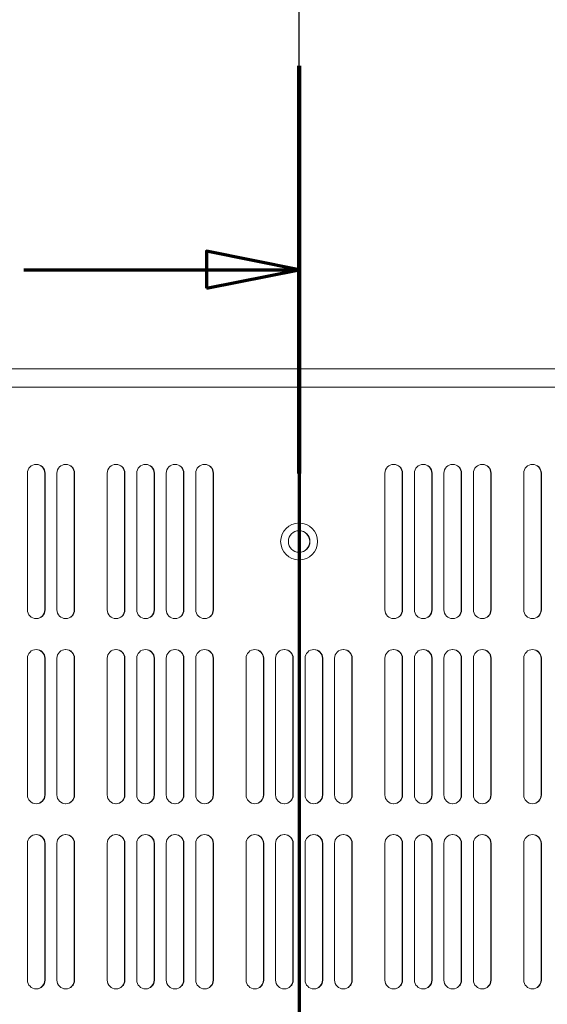
# Model space of a CAD drawing. Units: millimetres. Extents: x 0 to 2520, y 0 to 1782.
# Drawn here: x 555 to 641, y 1328 to 1488 of the extents above; entities that cross this region are included whole.
import ezdxf

# ---------------------------------------------------------------- set-up
doc = ezdxf.new("R2010")
doc.units = ezdxf.units.MM
doc.header["$LTSCALE"] = 6
doc.linetypes.add('CHAIN', pattern=[0.3543, 0.2362, -0.0295, 0.0591, -0.0295])
for name, color, linetype, lineweight in [('Dimension (ISO)', 7, 'Continuous', 25), ('Section Line (ISO)', 7, 'CHAIN', 70), ('Visible (ISO)', 7, 'Continuous', 18)]:
    doc.layers.add(name, color=color, linetype=linetype, lineweight=lineweight)
doc.styles.add('Note Text (ISO)', font='tahoma.ttf')
doc.dimstyles.new('Default (ISO)-12', dxfattribs={"dimscale": 6, "dimtxt": 3, "dimasz": 2.5, "dimexe": 3.175, "dimexo": 0, "dimgap": 0.762, "dimtad": 1, "dimrnd": 1e-08, "dimzin": 0, "dimdsep": 46, "dimtxsty": 'Note Text (ISO)', "dimcen": 0.09, "dimdle": 10, "dimclrd": 256, "dimclre": 256, "dimclrt": 256, "dimazin": 0, "dimtfac": 1.1684, "dimtmove": 0, "dimatfit": 3, "dimfxl": 1, "dimtolj": 1, "dimtzin": 0, "dimlwd": -1, "dimlwe": -1, "dimarcsym": 0})
doc.dimstyles.new('Default (ISO)-13', dxfattribs={"dimscale": 6, "dimtxt": 3, "dimasz": 2.5, "dimexe": 3.175, "dimexo": 0, "dimgap": 0.762, "dimtad": 1, "dimrnd": 1e-08, "dimzin": 0, "dimdsep": 46, "dimtxsty": 'Note Text (ISO)', "dimcen": 0.09, "dimdle": 10, "dimclrd": 256, "dimclre": 256, "dimclrt": 256, "dimazin": 0, "dimtfac": 1.1684, "dimtmove": 0, "dimatfit": 3, "dimfxl": 1, "dimtolj": 1, "dimtzin": 0, "dimlwd": -1, "dimlwe": -1, "dimarcsym": 0})

# ---------------------------------------------------------------- blocks, each defined once
blk = doc.blocks.new('2dTransSection0')
at = {"layer": 'Section Line (ISO)', "linetype": 'CHAIN', "ltscale": 46.888233}
blk.add_line((100.13, 246.741), (100.13, 185.891), dxfattribs=at)
at = {"layer": 'Section Line (ISO)', "linetype": 'Continuous', "lineweight": 140}
blk.add_line((100.13, 246.741), (100.13, 235.729), dxfattribs=at)
at = {"layer": 'Section Line (ISO)', "linetype": 'Continuous'}
for p, q in [((100.13, 241.235), (97.63, 241.735)), ((97.63, 241.735), (97.63, 240.735)), ((92.692, 241.235), (97.63, 241.235)), ((97.63, 241.235), (100.13, 241.235)), ((97.63, 240.735), (100.13, 241.235))]:
    blk.add_line(p, q, dxfattribs=at)
at = {"layer": 'Section Line (ISO)', "linetype": 'Continuous', "flags": 128}
blk.add_lwpolyline([(97.63, 240.735), (100.13, 241.235), (97.63, 241.735), (97.63, 240.735)], dxfattribs=at)
at = {"layer": 'Section Line (ISO)'}
blk.add_solid([(97.63, 240.735), (100.13, 241.235), (97.63, 241.735), (97.63, 240.735)], dxfattribs=at)
blk = doc.blocks.new('*D12')
at = {"layer": 'Defpoints', "color": 0, "transparency": 16777216}
for p in [(788.28, 1661.17), (413.2, 1432.17), (788.28, 1432.17)]:
    blk.add_point(p, dxfattribs=at)
at = {"layer": 'Dimension (ISO)', "transparency": 16777216}
for p, q in [((413.2, 1432.17), (413.2, 1680.22)), ((788.28, 1432.17), (788.28, 1680.22)), ((428.2, 1661.17), (773.28, 1661.17))]:
    blk.add_line(p, q, dxfattribs=at)
for points in [[(428.2, 1663.67), (428.2, 1658.67), (413.2, 1661.17)], [(773.28, 1663.67), (773.28, 1658.67), (788.28, 1661.17)]]:
    blk.add_solid(points, dxfattribs=at)
at = {"layer": 'Dimension (ISO)', "transparency": 16777216, "insert": (475.62, 1689.29), "char_height": 18, "attachment_point": 1, "style": 'Note Text (ISO)'}
blk.add_mtext('\\A1;375.08 mm [14.767 in]', dxfattribs=at)
blk = doc.blocks.new('*D33')
at = {"layer": 'Defpoints', "color": 0, "transparency": 16777216}
for p in [(443.27, 1554.59), (443.27, 1403.37), (600.77, 1403.37)]:
    blk.add_point(p, dxfattribs=at)
at = {"layer": 'Dimension (ISO)', "transparency": 16777216}
for p, q in [((443.27, 1403.37), (443.27, 1573.64)), ((600.77, 1403.37), (600.77, 1573.64)), ((585.77, 1554.59), (458.27, 1554.59))]:
    blk.add_line(p, q, dxfattribs=at)
for points in [[(458.27, 1557.09), (458.27, 1552.09), (443.27, 1554.59)], [(585.77, 1557.09), (585.77, 1552.09), (600.77, 1554.59)]]:
    blk.add_solid(points, dxfattribs=at)
at = {"layer": 'Dimension (ISO)', "transparency": 16777216, "insert": (404.47, 1582.71), "char_height": 18, "attachment_point": 1, "style": 'Note Text (ISO)'}
blk.add_mtext('\\A1;157.50 mm [6.201 in]', dxfattribs=at)
blk = doc.blocks.new('*D34')
at = {"layer": 'Defpoints', "color": 0, "transparency": 16777216}
for p in [(600.77, 1499.37), (600.77, 1403.37), (758.27, 1403.37)]:
    blk.add_point(p, dxfattribs=at)
at = {"layer": 'Dimension (ISO)', "transparency": 16777216}
for p, q in [((600.77, 1403.37), (600.77, 1518.42)), ((758.27, 1403.37), (758.27, 1518.42)), ((743.27, 1499.37), (615.77, 1499.37))]:
    blk.add_line(p, q, dxfattribs=at)
for points in [[(615.77, 1501.87), (615.77, 1496.87), (600.77, 1499.37)], [(743.27, 1501.87), (743.27, 1496.87), (758.27, 1499.37)]]:
    blk.add_solid(points, dxfattribs=at)
at = {"layer": 'Dimension (ISO)', "transparency": 16777216, "insert": (561.97, 1527.49), "char_height": 18, "attachment_point": 1, "style": 'Note Text (ISO)'}
blk.add_mtext('\\A1;157.50 mm [6.201 in]', dxfattribs=at)

msp = doc.modelspace()

# ---------------------------------------------------------------- linework, layer by layer
at = {"layer": 'Visible (ISO)'}
for p, q in [((413.003, 1431.374), (788.48, 1431.374)), ((840.08, 1428.374), (361.48, 1428.374)), ((556.737, 1392.299), (556.737, 1414.449)), ((559.549, 1414.449), (559.549, 1392.299)), ((559.549, 1392.299), (559.549, 1414.449)), ((559.586, 1392.299), (559.586, 1414.449)), ((559.587, 1414.449), (559.587, 1392.299)), ((561.52, 1392.299), (561.52, 1414.449)), ((564.332, 1414.449), (564.332, 1392.299)), ((564.332, 1392.299), (564.332, 1414.449)), ((564.369, 1392.299), (564.369, 1414.449)), ((564.37, 1414.449), (564.37, 1392.299)), ((569.671, 1392.299), (569.671, 1414.449)), ((572.483, 1414.449), (572.483, 1392.299)), ((572.483, 1392.299), (572.483, 1414.449)), ((572.52, 1392.299), (572.52, 1414.449)), ((572.521, 1414.449), (572.521, 1392.299)), ((574.454, 1392.299), (574.454, 1414.449)), ((577.266, 1414.449), (577.266, 1392.299)), ((577.266, 1392.299), (577.266, 1414.449)), ((577.303, 1392.299), (577.303, 1414.449)), ((577.304, 1414.449), (577.304, 1392.299)), ((579.237, 1392.299), (579.237, 1414.449)), ((582.049, 1414.449), (582.049, 1392.299)), ((582.049, 1392.299), (582.049, 1414.449)), ((582.086, 1392.299), (582.086, 1414.449)), ((582.087, 1414.449), (582.087, 1392.299)), ((584.02, 1392.299), (584.02, 1414.449)), ((586.832, 1414.449), (586.832, 1392.299)), ((586.832, 1392.299), (586.832, 1414.449)), ((586.869, 1392.299), (586.869, 1414.449)), ((586.87, 1414.449), (586.87, 1392.299)), ((614.671, 1392.299), (614.671, 1414.449)), ((617.483, 1414.449), (617.483, 1392.299)), ((617.483, 1392.299), (617.483, 1414.449)), ((617.52, 1392.299), (617.52, 1414.449)), ((617.521, 1414.449), (617.521, 1392.299)), ((619.454, 1392.299), (619.454, 1414.449)), ((622.266, 1414.449), (622.266, 1392.299)), ((622.266, 1392.299), (622.266, 1414.449)), ((622.303, 1392.299), (622.303, 1414.449)), ((622.304, 1414.449), (622.304, 1392.299)), ((624.237, 1392.299), (624.237, 1414.449)), ((627.049, 1414.449), (627.049, 1392.299)), ((627.049, 1392.299), (627.049, 1414.449)), ((627.086, 1392.299), (627.086, 1414.449)), ((627.087, 1414.449), (627.087, 1392.299)), ((629.02, 1392.299), (629.02, 1414.449)), ((631.832, 1414.449), (631.832, 1392.299)), ((631.832, 1392.299), (631.832, 1414.449)), ((631.869, 1392.299), (631.869, 1414.449)), ((631.87, 1414.449), (631.87, 1392.299)), ((637.171, 1392.299), (637.171, 1414.449)), ((639.983, 1414.449), (639.983, 1392.299)), ((639.983, 1392.299), (639.983, 1414.449)), ((640.02, 1392.299), (640.02, 1414.449)), ((640.021, 1414.449), (640.021, 1392.299)), ((556.737, 1362.299), (556.737, 1384.449)), ((559.549, 1384.449), (559.549, 1362.299)), ((559.549, 1362.299), (559.549, 1384.449)), ((559.586, 1362.299), (559.586, 1384.449)), ((559.587, 1384.449), (559.587, 1362.299)), ((561.52, 1362.299), (561.52, 1384.449)), ((564.332, 1384.449), (564.332, 1362.299)), ((564.332, 1362.299), (564.332, 1384.449)), ((564.369, 1362.299), (564.369, 1384.449)), ((564.37, 1384.449), (564.37, 1362.299)), ((569.671, 1362.299), (569.671, 1384.449)), ((572.483, 1384.449), (572.483, 1362.299)), ((572.483, 1362.299), (572.483, 1384.449)), ((572.52, 1362.299), (572.52, 1384.449)), ((572.521, 1384.449), (572.521, 1362.299)), ((574.454, 1362.299), (574.454, 1384.449)), ((577.266, 1384.449), (577.266, 1362.299)), ((577.266, 1362.299), (577.266, 1384.449)), ((577.303, 1362.299), (577.303, 1384.449)), ((577.304, 1384.449), (577.304, 1362.299)), ((579.237, 1362.299), (579.237, 1384.449)), ((582.049, 1384.449), (582.049, 1362.299)), ((582.049, 1362.299), (582.049, 1384.449)), ((582.086, 1362.299), (582.086, 1384.449)), ((582.087, 1384.449), (582.087, 1362.299)), ((584.02, 1362.299), (584.02, 1384.449)), ((586.832, 1384.449), (586.832, 1362.299)), ((586.832, 1362.299), (586.832, 1384.449)), ((586.869, 1362.299), (586.869, 1384.449)), ((586.87, 1384.449), (586.87, 1362.299)), ((592.171, 1362.299), (592.171, 1384.449)), ((594.983, 1384.449), (594.983, 1362.299)), ((594.983, 1362.299), (594.983, 1384.449)), ((595.02, 1362.299), (595.02, 1384.449)), ((595.021, 1384.449), (595.021, 1362.299)), ((596.954, 1362.299), (596.954, 1384.449)), ((599.766, 1384.449), (599.766, 1362.299)), ((599.766, 1362.299), (599.766, 1384.449)), ((599.803, 1362.299), (599.803, 1384.449)), ((599.804, 1384.449), (599.804, 1362.299)), ((601.737, 1362.299), (601.737, 1384.449)), ((604.549, 1384.449), (604.549, 1362.299)), ((604.549, 1362.299), (604.549, 1384.449)), ((604.586, 1362.299), (604.586, 1384.449)), ((604.587, 1384.449), (604.587, 1362.299)), ((606.52, 1362.299), (606.52, 1384.449)), ((609.332, 1384.449), (609.332, 1362.299)), ((609.332, 1362.299), (609.332, 1384.449)), ((609.369, 1362.299), (609.369, 1384.449)), ((609.37, 1384.449), (609.37, 1362.299)), ((614.671, 1362.299), (614.671, 1384.449)), ((617.483, 1384.449), (617.483, 1362.299)), ((617.483, 1362.299), (617.483, 1384.449)), ((617.52, 1362.299), (617.52, 1384.449)), ((617.521, 1384.449), (617.521, 1362.299)), ((619.454, 1362.299), (619.454, 1384.449)), ((622.266, 1384.449), (622.266, 1362.299)), ((622.266, 1362.299), (622.266, 1384.449)), ((622.303, 1362.299), (622.303, 1384.449)), ((622.304, 1384.449), (622.304, 1362.299)), ((624.237, 1362.299), (624.237, 1384.449)), ((627.049, 1384.449), (627.049, 1362.299)), ((627.049, 1362.299), (627.049, 1384.449)), ((627.086, 1362.299), (627.086, 1384.449)), ((627.087, 1384.449), (627.087, 1362.299)), ((629.02, 1362.299), (629.02, 1384.449)), ((631.832, 1384.449), (631.832, 1362.299)), ((631.832, 1362.299), (631.832, 1384.449)), ((631.869, 1362.299), (631.869, 1384.449)), ((631.87, 1384.449), (631.87, 1362.299)), ((637.171, 1362.299), (637.171, 1384.449)), ((639.983, 1384.449), (639.983, 1362.299)), ((639.983, 1362.299), (639.983, 1384.449)), ((640.02, 1362.299), (640.02, 1384.449)), ((640.021, 1384.449), (640.021, 1362.299)), ((556.737, 1332.299), (556.737, 1354.449)), ((559.549, 1354.449), (559.549, 1332.299)), ((559.549, 1332.299), (559.549, 1354.449)), ((559.586, 1332.299), (559.586, 1354.449)), ((559.587, 1354.449), (559.587, 1332.299)), ((561.52, 1332.299), (561.52, 1354.449)), ((564.332, 1354.449), (564.332, 1332.299)), ((564.332, 1332.299), (564.332, 1354.449)), ((564.369, 1332.299), (564.369, 1354.449)), ((564.37, 1354.449), (564.37, 1332.299)), ((569.671, 1332.299), (569.671, 1354.449)), ((572.483, 1354.449), (572.483, 1332.299)), ((572.483, 1332.299), (572.483, 1354.449)), ((572.52, 1332.299), (572.52, 1354.449)), ((572.521, 1354.449), (572.521, 1332.299)), ((574.454, 1332.299), (574.454, 1354.449)), ((577.266, 1354.449), (577.266, 1332.299)), ((577.266, 1332.299), (577.266, 1354.449)), ((577.303, 1332.299), (577.303, 1354.449)), ((577.304, 1354.449), (577.304, 1332.299)), ((579.237, 1332.299), (579.237, 1354.449)), ((582.049, 1354.449), (582.049, 1332.299)), ((582.049, 1332.299), (582.049, 1354.449)), ((582.086, 1332.299), (582.086, 1354.449)), ((582.087, 1354.449), (582.087, 1332.299)), ((584.02, 1332.299), (584.02, 1354.449)), ((586.832, 1354.449), (586.832, 1332.299)), ((586.832, 1332.299), (586.832, 1354.449)), ((586.869, 1332.299), (586.869, 1354.449)), ((586.87, 1354.449), (586.87, 1332.299)), ((592.171, 1332.299), (592.171, 1354.449)), ((594.983, 1354.449), (594.983, 1332.299)), ((594.983, 1332.299), (594.983, 1354.449)), ((595.02, 1332.299), (595.02, 1354.449)), ((595.021, 1354.449), (595.021, 1332.299)), ((596.954, 1332.299), (596.954, 1354.449)), ((599.766, 1354.449), (599.766, 1332.299)), ((599.766, 1332.299), (599.766, 1354.449)), ((599.803, 1332.299), (599.803, 1354.449)), ((599.804, 1354.449), (599.804, 1332.299)), ((601.737, 1332.299), (601.737, 1354.449)), ((604.549, 1354.449), (604.549, 1332.299)), ((604.549, 1332.299), (604.549, 1354.449)), ((604.586, 1332.299), (604.586, 1354.449)), ((604.587, 1354.449), (604.587, 1332.299)), ((606.52, 1332.299), (606.52, 1354.449)), ((609.332, 1354.449), (609.332, 1332.299)), ((609.332, 1332.299), (609.332, 1354.449)), ((609.369, 1332.299), (609.369, 1354.449)), ((609.37, 1354.449), (609.37, 1332.299)), ((614.671, 1332.299), (614.671, 1354.449)), ((617.483, 1354.449), (617.483, 1332.299)), ((617.483, 1332.299), (617.483, 1354.449)), ((617.52, 1332.299), (617.52, 1354.449)), ((617.521, 1354.449), (617.521, 1332.299)), ((619.454, 1332.299), (619.454, 1354.449)), ((622.266, 1354.449), (622.266, 1332.299)), ((622.266, 1332.299), (622.266, 1354.449)), ((622.303, 1332.299), (622.303, 1354.449)), ((622.304, 1354.449), (622.304, 1332.299)), ((624.237, 1332.299), (624.237, 1354.449)), ((627.049, 1354.449), (627.049, 1332.299)), ((627.049, 1332.299), (627.049, 1354.449)), ((627.086, 1332.299), (627.086, 1354.449)), ((627.087, 1354.449), (627.087, 1332.299)), ((629.02, 1332.299), (629.02, 1354.449)), ((631.832, 1354.449), (631.832, 1332.299)), ((631.832, 1332.299), (631.832, 1354.449)), ((631.869, 1332.299), (631.869, 1354.449)), ((631.87, 1354.449), (631.87, 1332.299)), ((637.171, 1332.299), (637.171, 1354.449)), ((639.983, 1354.449), (639.983, 1332.299)), ((639.983, 1332.299), (639.983, 1354.449)), ((640.02, 1332.299), (640.02, 1354.449)), ((640.021, 1354.449), (640.021, 1332.299))]:
    msp.add_line(p, q, dxfattribs=at)
for radius in [3, 1.75]:
    msp.add_circle((600.77, 1403.374), radius, dxfattribs=at)
for centre, radius, start, end in [((558.162, 1414.449), 1.425, 0, 180), ((558.124, 1414.449), 1.425, 0, 89.243), ((558.124, 1414.449), 1.425, 0, 89.23985), ((558.161, 1414.449), 1.425, 0, 89.99685), ((562.945, 1414.449), 1.425, 0, 180), ((562.907, 1414.449), 1.425, 0, 89.243), ((562.907, 1414.449), 1.425, 0, 89.23985), ((562.944, 1414.449), 1.425, 0, 89.99685), ((571.096, 1414.449), 1.425, 0, 180), ((571.058, 1414.449), 1.425, 0, 89.243), ((571.058, 1414.449), 1.425, 0, 89.23985), ((571.095, 1414.449), 1.425, 0, 89.99685), ((575.879, 1414.449), 1.425, 0, 180), ((575.841, 1414.449), 1.425, 0, 89.243), ((575.841, 1414.449), 1.425, 0, 89.23985), ((575.878, 1414.449), 1.425, 0, 89.99685), ((580.662, 1414.449), 1.425, 0, 180), ((580.624, 1414.449), 1.425, 0, 89.243), ((580.624, 1414.449), 1.425, 0, 89.23985), ((580.661, 1414.449), 1.425, 0, 89.99685), ((585.445, 1414.449), 1.425, 0, 180), ((585.407, 1414.449), 1.425, 0, 89.243), ((585.407, 1414.449), 1.425, 0, 89.23985), ((585.444, 1414.449), 1.425, 0, 89.99685), ((616.096, 1414.449), 1.425, 0, 180), ((616.058, 1414.449), 1.425, 0, 89.243), ((616.058, 1414.449), 1.425, 0, 89.23985), ((616.095, 1414.449), 1.425, 0, 89.99685), ((620.879, 1414.449), 1.425, 0, 180), ((620.841, 1414.449), 1.425, 0, 89.243), ((620.841, 1414.449), 1.425, 0, 89.23985), ((620.878, 1414.449), 1.425, 0, 89.99685), ((625.662, 1414.449), 1.425, 0, 180), ((625.624, 1414.449), 1.425, 0, 89.243), ((625.624, 1414.449), 1.425, 0, 89.23985), ((625.661, 1414.449), 1.425, 0, 89.99685), ((630.445, 1414.449), 1.425, 0, 180), ((630.407, 1414.449), 1.425, 0, 89.243), ((630.407, 1414.449), 1.425, 0, 89.23985), ((630.444, 1414.449), 1.425, 0, 89.99685), ((638.596, 1414.449), 1.425, 0, 180), ((638.558, 1414.449), 1.425, 0, 89.243), ((638.558, 1414.449), 1.425, 0, 89.23985), ((638.595, 1414.449), 1.425, 0, 89.99685), ((600.732, 1403.374), 1.75, 270.6147, 89.3853), ((600.732, 1403.374), 1.75, 270.61427, 89.38573), ((600.77, 1403.374), 1.75, 270.00043, 89.99957), ((558.162, 1392.299), 1.425, 180, 0), ((558.124, 1392.299), 1.425, 270.757, 0), ((558.124, 1392.299), 1.425, 270.76015, 0), ((558.161, 1392.299), 1.425, 270.00315, 0), ((562.945, 1392.299), 1.425, 180, 0), ((562.907, 1392.299), 1.425, 270.757, 0), ((562.907, 1392.299), 1.425, 270.76015, 0), ((562.944, 1392.299), 1.425, 270.00315, 0), ((571.096, 1392.299), 1.425, 180, 0), ((571.058, 1392.299), 1.425, 270.757, 0), ((571.058, 1392.299), 1.425, 270.76015, 0), ((571.095, 1392.299), 1.425, 270.00315, 0), ((575.879, 1392.299), 1.425, 180, 0), ((575.841, 1392.299), 1.425, 270.757, 0), ((575.841, 1392.299), 1.425, 270.76015, 0), ((575.878, 1392.299), 1.425, 270.00315, 0), ((580.662, 1392.299), 1.425, 180, 0), ((580.624, 1392.299), 1.425, 270.757, 0), ((580.624, 1392.299), 1.425, 270.76015, 0), ((580.661, 1392.299), 1.425, 270.00315, 0), ((585.445, 1392.299), 1.425, 180, 0), ((585.407, 1392.299), 1.425, 270.757, 0), ((585.407, 1392.299), 1.425, 270.76015, 0), ((585.444, 1392.299), 1.425, 270.00315, 0), ((616.096, 1392.299), 1.425, 180, 0), ((616.058, 1392.299), 1.425, 270.757, 0), ((616.058, 1392.299), 1.425, 270.76015, 0), ((616.095, 1392.299), 1.425, 270.00315, 0), ((620.879, 1392.299), 1.425, 180, 0), ((620.841, 1392.299), 1.425, 270.757, 0), ((620.841, 1392.299), 1.425, 270.76015, 0), ((620.878, 1392.299), 1.425, 270.00315, 0), ((625.662, 1392.299), 1.425, 180, 0), ((625.624, 1392.299), 1.425, 270.757, 0), ((625.624, 1392.299), 1.425, 270.76015, 0), ((625.661, 1392.299), 1.425, 270.00315, 0), ((630.445, 1392.299), 1.425, 180, 0), ((630.407, 1392.299), 1.425, 270.757, 0), ((630.407, 1392.299), 1.425, 270.76015, 0), ((630.444, 1392.299), 1.425, 270.00315, 0), ((638.596, 1392.299), 1.425, 180, 0), ((638.558, 1392.299), 1.425, 270.757, 0), ((638.558, 1392.299), 1.425, 270.76015, 0), ((638.595, 1392.299), 1.425, 270.00315, 0), ((558.162, 1384.449), 1.425, 0, 180), ((558.124, 1384.449), 1.425, 0, 89.243), ((558.124, 1384.449), 1.425, 0, 89.23985), ((558.161, 1384.449), 1.425, 0, 89.99685), ((562.945, 1384.449), 1.425, 0, 180), ((562.907, 1384.449), 1.425, 0, 89.243), ((562.907, 1384.449), 1.425, 0, 89.23985), ((562.944, 1384.449), 1.425, 0, 89.99685), ((571.096, 1384.449), 1.425, 0, 180), ((571.058, 1384.449), 1.425, 0, 89.243), ((571.058, 1384.449), 1.425, 0, 89.23985), ((571.095, 1384.449), 1.425, 0, 89.99685), ((575.879, 1384.449), 1.425, 0, 180), ((575.841, 1384.449), 1.425, 0, 89.243), ((575.841, 1384.449), 1.425, 0, 89.23985), ((575.878, 1384.449), 1.425, 0, 89.99685), ((580.662, 1384.449), 1.425, 0, 180), ((580.624, 1384.449), 1.425, 0, 89.243), ((580.624, 1384.449), 1.425, 0, 89.23985), ((580.661, 1384.449), 1.425, 0, 89.99685), ((585.445, 1384.449), 1.425, 0, 180), ((585.407, 1384.449), 1.425, 0, 89.243), ((585.407, 1384.449), 1.425, 0, 89.23985), ((585.444, 1384.449), 1.425, 0, 89.99685), ((593.596, 1384.449), 1.425, 0, 180), ((593.558, 1384.449), 1.425, 0, 89.243), ((593.558, 1384.449), 1.425, 0, 89.23985), ((593.595, 1384.449), 1.425, 0, 89.99685), ((598.379, 1384.449), 1.425, 0, 180), ((598.341, 1384.449), 1.425, 0, 89.243), ((598.341, 1384.449), 1.425, 0, 89.23985), ((598.378, 1384.449), 1.425, 0, 89.99685), ((603.162, 1384.449), 1.425, 0, 180), ((603.124, 1384.449), 1.425, 0, 89.243), ((603.124, 1384.449), 1.425, 0, 89.23985), ((603.161, 1384.449), 1.425, 0, 89.99685), ((607.945, 1384.449), 1.425, 0, 180), ((607.907, 1384.449), 1.425, 0, 89.243), ((607.907, 1384.449), 1.425, 0, 89.23985), ((607.944, 1384.449), 1.425, 0, 89.99685), ((616.096, 1384.449), 1.425, 0, 180), ((616.058, 1384.449), 1.425, 0, 89.243), ((616.058, 1384.449), 1.425, 0, 89.23985), ((616.095, 1384.449), 1.425, 0, 89.99685), ((620.879, 1384.449), 1.425, 0, 180), ((620.841, 1384.449), 1.425, 0, 89.243), ((620.841, 1384.449), 1.425, 0, 89.23985), ((620.878, 1384.449), 1.425, 0, 89.99685), ((625.662, 1384.449), 1.425, 0, 180), ((625.624, 1384.449), 1.425, 0, 89.243), ((625.624, 1384.449), 1.425, 0, 89.23985), ((625.661, 1384.449), 1.425, 0, 89.99685), ((630.445, 1384.449), 1.425, 0, 180), ((630.407, 1384.449), 1.425, 0, 89.243), ((630.407, 1384.449), 1.425, 0, 89.23985), ((630.444, 1384.449), 1.425, 0, 89.99685), ((638.596, 1384.449), 1.425, 0, 180), ((638.558, 1384.449), 1.425, 0, 89.243), ((638.558, 1384.449), 1.425, 0, 89.23985), ((638.595, 1384.449), 1.425, 0, 89.99685), ((558.162, 1362.299), 1.425, 180, 0), ((558.124, 1362.299), 1.425, 270.757, 0), ((558.124, 1362.299), 1.425, 270.76015, 0), ((558.161, 1362.299), 1.425, 270.00315, 0), ((562.945, 1362.299), 1.425, 180, 0), ((562.907, 1362.299), 1.425, 270.757, 0), ((562.907, 1362.299), 1.425, 270.76015, 0), ((562.944, 1362.299), 1.425, 270.00315, 0), ((571.096, 1362.299), 1.425, 180, 0), ((571.058, 1362.299), 1.425, 270.757, 0), ((571.058, 1362.299), 1.425, 270.76015, 0), ((571.095, 1362.299), 1.425, 270.00315, 0), ((575.879, 1362.299), 1.425, 180, 0), ((575.841, 1362.299), 1.425, 270.757, 0), ((575.841, 1362.299), 1.425, 270.76015, 0), ((575.878, 1362.299), 1.425, 270.00315, 0), ((580.662, 1362.299), 1.425, 180, 0), ((580.624, 1362.299), 1.425, 270.757, 0), ((580.624, 1362.299), 1.425, 270.76015, 0), ((580.661, 1362.299), 1.425, 270.00315, 0), ((585.445, 1362.299), 1.425, 180, 0), ((585.407, 1362.299), 1.425, 270.757, 0), ((585.407, 1362.299), 1.425, 270.76015, 0), ((585.444, 1362.299), 1.425, 270.00315, 0), ((593.596, 1362.299), 1.425, 180, 0), ((593.558, 1362.299), 1.425, 270.757, 0), ((593.558, 1362.299), 1.425, 270.76015, 0), ((593.595, 1362.299), 1.425, 270.00315, 0), ((598.379, 1362.299), 1.425, 180, 0), ((598.341, 1362.299), 1.425, 270.757, 0), ((598.341, 1362.299), 1.425, 270.76015, 0), ((598.378, 1362.299), 1.425, 270.00315, 0), ((603.162, 1362.299), 1.425, 180, 0), ((603.124, 1362.299), 1.425, 270.757, 0), ((603.124, 1362.299), 1.425, 270.76015, 0), ((603.161, 1362.299), 1.425, 270.00315, 0), ((607.945, 1362.299), 1.425, 180, 0), ((607.907, 1362.299), 1.425, 270.757, 0), ((607.907, 1362.299), 1.425, 270.76015, 0), ((607.944, 1362.299), 1.425, 270.00315, 0), ((616.096, 1362.299), 1.425, 180, 0), ((616.058, 1362.299), 1.425, 270.757, 0), ((616.058, 1362.299), 1.425, 270.76015, 0), ((616.095, 1362.299), 1.425, 270.00315, 0), ((620.879, 1362.299), 1.425, 180, 0), ((620.841, 1362.299), 1.425, 270.757, 0), ((620.841, 1362.299), 1.425, 270.76015, 0), ((620.878, 1362.299), 1.425, 270.00315, 0), ((625.662, 1362.299), 1.425, 180, 0), ((625.624, 1362.299), 1.425, 270.757, 0), ((625.624, 1362.299), 1.425, 270.76015, 0), ((625.661, 1362.299), 1.425, 270.00315, 0), ((630.445, 1362.299), 1.425, 180, 0), ((630.407, 1362.299), 1.425, 270.757, 0), ((630.407, 1362.299), 1.425, 270.76015, 0), ((630.444, 1362.299), 1.425, 270.00315, 0), ((638.596, 1362.299), 1.425, 180, 0), ((638.558, 1362.299), 1.425, 270.757, 0), ((638.558, 1362.299), 1.425, 270.76015, 0), ((638.595, 1362.299), 1.425, 270.00315, 0), ((558.162, 1354.449), 1.425, 0, 180), ((558.124, 1354.449), 1.425, 0, 89.243), ((558.124, 1354.449), 1.425, 0, 89.23985), ((558.161, 1354.449), 1.425, 0, 89.99685), ((562.945, 1354.449), 1.425, 0, 180), ((562.907, 1354.449), 1.425, 0, 89.243), ((562.907, 1354.449), 1.425, 0, 89.23985), ((562.944, 1354.449), 1.425, 0, 89.99685), ((571.096, 1354.449), 1.425, 0, 180), ((571.058, 1354.449), 1.425, 0, 89.243), ((571.058, 1354.449), 1.425, 0, 89.23985), ((571.095, 1354.449), 1.425, 0, 89.99685), ((575.879, 1354.449), 1.425, 0, 180), ((575.841, 1354.449), 1.425, 0, 89.243), ((575.841, 1354.449), 1.425, 0, 89.23985), ((575.878, 1354.449), 1.425, 0, 89.99685), ((580.662, 1354.449), 1.425, 0, 180), ((580.624, 1354.449), 1.425, 0, 89.243), ((580.624, 1354.449), 1.425, 0, 89.23985), ((580.661, 1354.449), 1.425, 0, 89.99685), ((585.445, 1354.449), 1.425, 0, 180), ((585.407, 1354.449), 1.425, 0, 89.243), ((585.407, 1354.449), 1.425, 0, 89.23985), ((585.444, 1354.449), 1.425, 0, 89.99685), ((593.596, 1354.449), 1.425, 0, 180), ((593.558, 1354.449), 1.425, 0, 89.243), ((593.558, 1354.449), 1.425, 0, 89.23985), ((593.595, 1354.449), 1.425, 0, 89.99685), ((598.379, 1354.449), 1.425, 0, 180), ((598.341, 1354.449), 1.425, 0, 89.243), ((598.341, 1354.449), 1.425, 0, 89.23985), ((598.378, 1354.449), 1.425, 0, 89.99685), ((603.162, 1354.449), 1.425, 0, 180), ((603.124, 1354.449), 1.425, 0, 89.243), ((603.124, 1354.449), 1.425, 0, 89.23985), ((603.161, 1354.449), 1.425, 0, 89.99685), ((607.945, 1354.449), 1.425, 0, 180), ((607.907, 1354.449), 1.425, 0, 89.243), ((607.907, 1354.449), 1.425, 0, 89.23985), ((607.944, 1354.449), 1.425, 0, 89.99685), ((616.096, 1354.449), 1.425, 0, 180), ((616.058, 1354.449), 1.425, 0, 89.243), ((616.058, 1354.449), 1.425, 0, 89.23985), ((616.095, 1354.449), 1.425, 0, 89.99685), ((620.879, 1354.449), 1.425, 0, 180), ((620.841, 1354.449), 1.425, 0, 89.243), ((620.841, 1354.449), 1.425, 0, 89.23985), ((620.878, 1354.449), 1.425, 0, 89.99685), ((625.662, 1354.449), 1.425, 0, 180), ((625.624, 1354.449), 1.425, 0, 89.243), ((625.624, 1354.449), 1.425, 0, 89.23985), ((625.661, 1354.449), 1.425, 0, 89.99685), ((630.445, 1354.449), 1.425, 0, 180), ((630.407, 1354.449), 1.425, 0, 89.243), ((630.407, 1354.449), 1.425, 0, 89.23985), ((630.444, 1354.449), 1.425, 0, 89.99685), ((638.596, 1354.449), 1.425, 0, 180), ((638.558, 1354.449), 1.425, 0, 89.243), ((638.558, 1354.449), 1.425, 0, 89.23985), ((638.595, 1354.449), 1.425, 0, 89.99685), ((558.162, 1332.299), 1.425, 180, 0), ((558.124, 1332.299), 1.425, 270.757, 0), ((558.124, 1332.299), 1.425, 270.76015, 0), ((558.161, 1332.299), 1.425, 270.00315, 0), ((562.945, 1332.299), 1.425, 180, 0), ((562.907, 1332.299), 1.425, 270.757, 0), ((562.907, 1332.299), 1.425, 270.76015, 0), ((562.944, 1332.299), 1.425, 270.00315, 0), ((571.096, 1332.299), 1.425, 180, 0), ((571.058, 1332.299), 1.425, 270.757, 0), ((571.058, 1332.299), 1.425, 270.76015, 0), ((571.095, 1332.299), 1.425, 270.00315, 0), ((575.879, 1332.299), 1.425, 180, 0), ((575.841, 1332.299), 1.425, 270.757, 0), ((575.841, 1332.299), 1.425, 270.76015, 0), ((575.878, 1332.299), 1.425, 270.00315, 0), ((580.662, 1332.299), 1.425, 180, 0), ((580.624, 1332.299), 1.425, 270.757, 0), ((580.624, 1332.299), 1.425, 270.76015, 0), ((580.661, 1332.299), 1.425, 270.00315, 0), ((585.445, 1332.299), 1.425, 180, 0), ((585.407, 1332.299), 1.425, 270.757, 0), ((585.407, 1332.299), 1.425, 270.76015, 0), ((585.444, 1332.299), 1.425, 270.00315, 0), ((593.596, 1332.299), 1.425, 180, 0), ((593.558, 1332.299), 1.425, 270.757, 0), ((593.558, 1332.299), 1.425, 270.76015, 0), ((593.595, 1332.299), 1.425, 270.00315, 0), ((598.379, 1332.299), 1.425, 180, 0), ((598.341, 1332.299), 1.425, 270.757, 0), ((598.341, 1332.299), 1.425, 270.76015, 0), ((598.378, 1332.299), 1.425, 270.00315, 0), ((603.162, 1332.299), 1.425, 180, 0), ((603.124, 1332.299), 1.425, 270.757, 0), ((603.124, 1332.299), 1.425, 270.76015, 0), ((603.161, 1332.299), 1.425, 270.00315, 0), ((607.945, 1332.299), 1.425, 180, 0), ((607.907, 1332.299), 1.425, 270.757, 0), ((607.907, 1332.299), 1.425, 270.76015, 0), ((607.944, 1332.299), 1.425, 270.00315, 0), ((616.096, 1332.299), 1.425, 180, 0), ((616.058, 1332.299), 1.425, 270.757, 0), ((616.058, 1332.299), 1.425, 270.76015, 0), ((616.095, 1332.299), 1.425, 270.00315, 0), ((620.879, 1332.299), 1.425, 180, 0), ((620.841, 1332.299), 1.425, 270.757, 0), ((620.841, 1332.299), 1.425, 270.76015, 0), ((620.878, 1332.299), 1.425, 270.00315, 0), ((625.662, 1332.299), 1.425, 180, 0), ((625.624, 1332.299), 1.425, 270.757, 0), ((625.624, 1332.299), 1.425, 270.76015, 0), ((625.661, 1332.299), 1.425, 270.00315, 0), ((630.445, 1332.299), 1.425, 180, 0), ((630.407, 1332.299), 1.425, 270.757, 0), ((630.407, 1332.299), 1.425, 270.76015, 0), ((630.444, 1332.299), 1.425, 270.00315, 0), ((638.596, 1332.299), 1.425, 180, 0), ((638.558, 1332.299), 1.425, 270.757, 0), ((638.558, 1332.299), 1.425, 270.76015, 0), ((638.595, 1332.299), 1.425, 270.00315, 0)]:
    msp.add_arc(centre, radius, start, end, dxfattribs=at)

# ---------------------------------------------------------------- block references
at = {"layer": 'Section Line (ISO)', "xscale": 6, "yscale": 6, "zscale": 6}
msp.add_blockref('2dTransSection0', (0, 0), dxfattribs=at)

# ---------------------------------------------------------------- dimensions: what is measured, and where the dimension line sits
at = {"layer": 'Dimension (ISO)'}
dim = msp.add_linear_dim(base=(788.28, 1661.166), p1=(413.203, 1432.174), p2=(788.28, 1432.174), text='<> mm [14.767 in]', dimstyle='Default (ISO)-12', override={"dimgap": 0.762, "dimdec": 2, "dimpost": '', "dimtol": 0, "dimlim": 0, "dimtp": 0, "dimtm": 0, "dimtdec": 2, "dimtofl": 0, "dimatfit": 1}, dxfattribs=at)
dim.commit()
dim.dimension.update_dxf_attribs({"geometry": '*D12', "text_midpoint": (600.703, 1661.166), "dimtype": 160})
for base, p1, p2, picture, middle in [((443.27, 1554.588), (600.77, 1403.374), (443.27, 1403.374), '*D33', (522.02, 1554.588)), ((600.77, 1499.374), (758.27, 1403.374), (600.77, 1403.374), '*D34', (679.52, 1499.374))]:
    dim = msp.add_linear_dim(base=base, p1=p1, p2=p2, angle=180, text='<> mm [6.201 in]', dimstyle='Default (ISO)-13', override={"dimgap": 0.762, "dimdec": 2, "dimpost": '', "dimtol": 0, "dimlim": 0, "dimtp": 0, "dimtm": 0, "dimtdec": 2, "dimtofl": 0, "dimatfit": 1}, dxfattribs=at)
    dim.commit()
    dim.dimension.update_dxf_attribs({"geometry": picture, "text_midpoint": middle, "dimtype": 160})

doc.saveas('drawing.dxf')
